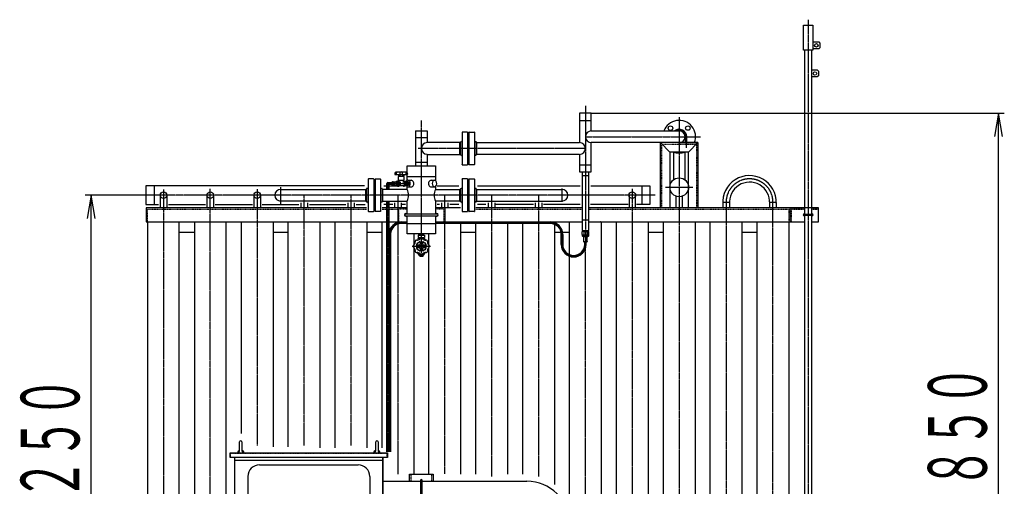
# Model space of a CAD drawing. Extents: x 3492 to 16916, y 945 to 13570.
# Drawn here: x 8450 to 12650, y 3697 to 5687 of the extents above; entities that cross this region are included whole.
import ezdxf
from ezdxf.enums import TextEntityAlignment as Align

# ---------------------------------------------------------------- set-up
doc = ezdxf.new("R2010")
doc.units = 0
doc.header["$MEASUREMENT"] = 0
doc.linetypes.add('EXLTYPE2', pattern=[2, 1, -1])
doc.linetypes.add('EXLTYPE3', pattern=[33, 30, -1, 1, -1])
doc.layers.add('LAY-1', color=3, linetype='CONTINUOUS')
doc.layers.add('LAY-5', color=1, linetype='CONTINUOUS')
doc.styles.add('EXCADSTD', font='monotxt', dxfattribs={"bigfont": 'extfont'})

msp = doc.modelspace()

# ---------------------------------------------------------------- linework, layer by layer
at = {"layer": 'LAY-1', "color": 1, "linetype": 'EXLTYPE3'}
for p, q in [((11813.299701, 5686.966731), (11813.299701, 2654.227283)), ((10863.377909, 5319.812559), (10863.377909, 4727.641642)), ((10163.377909, 5257.094853), (10163.377909, 4691.2)), ((11263.299701, 5271.113634), (11263.299701, 2718.259486)), ((10863.377909, 5187.551081), (11353.805536, 5187.584855)), ((11292.299701, 5187.594398), (11292.299701, 5140.375218)), ((10863.377909, 5137.551081), (10149.762664, 5137.687964)), ((9063.377909, 4962.178112), (9063.377909, 2718.259486)), ((9263.377909, 2718.259486), (9263.377909, 4964.991733)), ((9463.377909, 4963.866285), (9463.377909, 3871.053757)), ((9563.377909, 4972.127073), (9563.377909, 4902.026888)), ((10020.804126, 4988.044812), (10049.257561, 4988.044812)), ((10020.804126, 4988.044812), (10020.804126, 4963.259486)), ((10057.380334, 4988.044812), (10061.737093, 4988.044812)), ((10065.355419, 4988.044812), (10104.241187, 4988.044812)), ((10763.381486, 4967.422394), (10763.381486, 4909.447264)), ((11063.298827, 4966.117181), (11063.377909, 2718.259486)), ((11205.161531, 4972.127073), (11321.191208, 4972.127073)), ((11160.532434, 4938.259486), (8988.32562, 4938.259486)), ((9663.471605, 3871.053757), (9663.471605, 4938.259486)), ((9863.471605, 3871.053757), (9863.471605, 4938.259486)), ((10063.201038, 4938.259486), (10063.201038, 4884.275814)), ((10263.261976, 4884.275814), (10263.261976, 4938.543701)), ((10462.845443, 4937.980977), (10462.853009, 4825.691286)), ((10663.176949, 4937.418253), (10663.184515, 4825.691286)), ((10020.804126, 4913.259486), (10020.804126, 3843.696037)), ((11463.300604, 4907.993342), (11463.299726, 2718.259486)), ((11663.299701, 2526.478851), (11663.299701, 4907.993342)), ((10063.201038, 4824.20043), (10063.201038, 4822.024823)), ((10063.201038, 4813.056231), (10063.201038, 3748.259486)), ((10103.377909, 4820.869798), (10077.990423, 4820.869798)), ((10713.414785, 4820.869798), (10223.377909, 4820.869798)), ((10263.261976, 3749.762719), (10263.261976, 4816.995299)), ((10462.853922, 4816.432575), (10462.950462, 3738.933094)), ((10663.185427, 4816.432575), (10663.281968, 3738.933094)), ((10028.054126, 3843.622524), (10028.054126, 4771.995459)), ((10763.414785, 4770.869798), (10763.414785, 4728.043806)), ((10124.834739, 4720.436335), (10201.834739, 4720.436335)), ((10863.377909, 2718.259486), (10863.241395, 4707.826827))]:
    msp.add_line(p, q, dxfattribs=at)
at = {"layer": 'LAY-1', "color": 2, "linetype": 'CONTINUOUS'}
for p, q in [((11793.313529, 5663.516205), (11833.313529, 5663.516205)), ((11793.313529, 5557.516205), (11793.313529, 5663.516205)), ((11833.313529, 5663.516205), (11833.313529, 5557.516205)), ((11833.313529, 5592.516205), (11858.313529, 5592.516205)), ((11858.313529, 5592.516205), (11863.313529, 5587.516205)), ((11863.313529, 5587.516205), (11863.313529, 5567.516205)), ((11833.313529, 5557.516205), (11793.313529, 5557.516205)), ((11799.313529, 4857.275814), (11799.313529, 5557.516205)), ((11827.313529, 5557.516205), (11827.313529, 4857.275814)), ((11858.313529, 5562.516205), (11833.313529, 5562.516205)), ((11863.313529, 5567.516205), (11858.313529, 5562.516205)), ((11827.313529, 5472.516205), (11852.313529, 5472.516205)), ((11852.313529, 5472.516205), (11857.313529, 5467.516205)), ((11857.313529, 5467.516205), (11857.313529, 5447.516205)), ((11852.313529, 5442.516205), (11827.313529, 5442.516205)), ((11857.313529, 5447.516205), (11852.313529, 5442.516205)), ((10838.377909, 5288.191881), (10838.377909, 5162.551081)), ((10888.377909, 5288.191881), (10838.377909, 5288.191881)), ((10838.377909, 5257.51568), (10888.377909, 5257.51568)), ((10888.377909, 5212.551081), (10888.377909, 5288.191881)), ((10138.377909, 5212.936335), (10188.377909, 5212.936335)), ((10138.377909, 5212.936335), (10138.377909, 5062.936335)), ((10188.377909, 5212.936335), (10188.377909, 5162.551081)), ((10888.377909, 5212.551081), (11096.377909, 5212.551081)), ((11096.377909, 5212.551081), (11263.299701, 5212.551081)), ((10188.377909, 5182.936335), (10138.377909, 5182.936335)), ((10330.877909, 5166.397277), (10332.377909, 5166.397277)), ((10336.877909, 5206.647277), (10337.877909, 5207.647277)), ((10336.877909, 5206.647277), (10336.877909, 5068.647277)), ((10359.877909, 5207.647277), (10337.877909, 5207.647277)), ((10359.877909, 5207.647277), (10360.877909, 5206.647277)), ((10360.877909, 5206.647277), (10360.877909, 5068.647277)), ((10364.877909, 5180.147277), (10361.877909, 5180.147277)), ((10361.877909, 5095.147277), (10361.877909, 5180.147277)), ((10364.877909, 5095.147277), (10364.877909, 5180.147277)), ((10366.877909, 5207.647277), (10365.877909, 5206.647277)), ((10365.877909, 5206.647277), (10365.877909, 5068.647277)), ((10366.877909, 5207.647277), (10388.877909, 5207.647277)), ((10389.877909, 5206.647277), (10388.877909, 5207.647277)), ((10389.877909, 5206.647277), (10389.877909, 5068.647277)), ((10395.877909, 5166.397277), (10394.377909, 5166.397277)), ((11289.299665, 5187.594191), (11289.299665, 5162.551081)), ((11295.299701, 5162.551081), (11295.299701, 5187.594604)), ((10327.127909, 5162.551081), (10188.377909, 5162.551081)), ((10327.127909, 5162.647277), (10329.877909, 5165.397277)), ((10327.127909, 5112.647277), (10327.127909, 5162.647277)), ((10329.877909, 5165.397277), (10329.877909, 5109.897277)), ((10396.877909, 5165.397277), (10396.877909, 5109.897277)), ((10399.627909, 5162.647277), (10396.877909, 5165.397277)), ((10399.627909, 5112.647277), (10399.627909, 5162.647277)), ((10399.627909, 5162.551081), (10838.377909, 5162.551081)), ((10888.377909, 5037.551081), (10888.377909, 5162.551081)), ((11096.377909, 5162.551081), (10888.377909, 5162.551081)), ((11343.299701, 5162.551081), (11096.377909, 5162.551081)), ((11223.299701, 5122.551081), (11183.299701, 5162.551081)), ((11183.299701, 4884.127073), (11183.299701, 5162.551081)), ((11263.299701, 5162.551081), (11343.299701, 5162.551081)), ((11343.299701, 5162.551081), (11303.299701, 5122.551081)), ((11343.299701, 5162.551081), (11343.299701, 4884.127073)), ((10188.377909, 5112.551081), (10327.127909, 5112.551081)), ((10188.377909, 5112.551081), (10188.377909, 5062.936335)), ((10329.877909, 5109.897277), (10327.127909, 5112.647277)), ((10332.377909, 5108.897277), (10330.877909, 5108.897277)), ((10361.877909, 5095.147277), (10364.877909, 5095.147277)), ((10394.377909, 5108.897277), (10395.877909, 5108.897277)), ((10396.877909, 5109.897277), (10399.627909, 5112.647277)), ((10838.377909, 5112.551081), (10399.627909, 5112.551081)), ((10838.377909, 5112.551081), (10838.377909, 5037.551081)), ((11223.299701, 5122.551081), (11223.299701, 4884.127073)), ((11303.299701, 5122.551081), (11223.299701, 5122.551081)), ((11238.299701, 5122.167597), (11238.299701, 5003.266793)), ((11288.299701, 5003.302478), (11288.299701, 5122.167597)), ((11303.299701, 4884.127073), (11303.299701, 5122.551081)), ((10103.377909, 5062.936335), (10223.377909, 5062.936335)), ((10103.377909, 5035.281271), (10103.377909, 5062.936335)), ((10188.377909, 5077.936335), (10138.377909, 5077.936335)), ((10223.377909, 5062.936335), (10223.377909, 5000.979574)), ((10337.877909, 5067.647277), (10336.877909, 5068.647277)), ((10337.877909, 5067.647277), (10359.877909, 5067.647277)), ((10360.877909, 5068.647277), (10359.877909, 5067.647277)), ((10365.877909, 5068.647277), (10366.877909, 5067.647277)), ((10388.877909, 5067.647277), (10366.877909, 5067.647277)), ((10388.877909, 5067.647277), (10389.877909, 5068.647277)), ((10838.377909, 5067.551081), (10888.377909, 5067.551081)), ((9936.877909, 5007.259486), (9937.877909, 5008.259486)), ((9936.877909, 5007.259486), (9936.877909, 4869.259486)), ((9959.877909, 5008.259486), (9937.877909, 5008.259486)), ((9959.877909, 5008.259486), (9960.877909, 5007.259486)), ((9960.877909, 5007.259486), (9960.877909, 4869.259486)), ((9966.877909, 5008.259486), (9965.877909, 5007.259486)), ((9965.877909, 5007.259486), (9965.877909, 4869.259486)), ((9966.877909, 5008.259486), (9988.877909, 5008.259486)), ((9989.877909, 5007.259486), (9988.877909, 5008.259486)), ((9989.877909, 5007.259486), (9989.877909, 4869.259486)), ((10051.253215, 5026.639812), (10104.027675, 5026.639812)), ((10100.318743, 5036.639812), (10055.163139, 5036.651176)), ((10061.757111, 4998.544812), (10067.060372, 4998.544812)), ((10064.666974, 5017.544812), (10064.666974, 5006.044812)), ((10089.666974, 5018.544812), (10065.666974, 5018.544812)), ((10067.640445, 5025.068392), (10066.093445, 5024.175231)), ((10066.093445, 5024.175231), (10066.093445, 5022.568392)), ((10066.093445, 5022.568392), (10066.959471, 5022.068392)), ((10066.959471, 5022.068392), (10066.093445, 5021.568392)), ((10066.093445, 5021.568392), (10066.093445, 5019.568392)), ((10066.093445, 5019.568392), (10089.187445, 5019.568392)), ((10087.640445, 5025.068392), (10067.640445, 5025.068392)), ((10067.666974, 5003.044812), (10087.666974, 5003.044812)), ((10068.166974, 4999.544812), (10068.166974, 5001.275116)), ((10068.166974, 4999.544812), (10068.166974, 4998.424993)), ((10068.402844, 5019.568392), (10068.416974, 5018.544812)), ((10071.00092, 5022.068392), (10071.866945, 5022.568392)), ((10071.866945, 5021.568392), (10071.00092, 5022.068392)), ((10071.866945, 5024.175231), (10071.866945, 5022.568392)), ((10071.866945, 5022.568392), (10072.732971, 5022.068392)), ((10072.732971, 5022.068392), (10071.866945, 5021.568392)), ((10071.866945, 5021.568392), (10071.866945, 5019.568392)), ((10073.640445, 5026.568392), (10072.640445, 5025.568392)), ((10082.640445, 5025.557973), (10072.640445, 5025.568392)), ((10072.640445, 5025.568392), (10072.640445, 5025.068392)), ((10073.265445, 5026.193392), (10073.265445, 5025.068392)), ((10081.630026, 5026.568392), (10082.640445, 5025.557973)), ((10082.015445, 5026.202715), (10082.015445, 5025.068392)), ((10083.413945, 5022.568392), (10082.54792, 5022.068392)), ((10082.54792, 5022.068392), (10083.413945, 5021.568392)), ((10082.640445, 5025.557973), (10082.640445, 5025.068392)), ((10083.413945, 5024.175231), (10083.413945, 5022.568392)), ((10084.279971, 5022.068392), (10083.413945, 5022.568392)), ((10083.413945, 5021.568392), (10084.279971, 5022.068392)), ((10083.413945, 5021.568392), (10083.413945, 5019.568392)), ((10086.916974, 5019.568392), (10086.916974, 5018.544812)), ((10087.166974, 5001.275116), (10087.166974, 4999.544812)), ((10087.166974, 4999.544812), (10087.166974, 4998.544812)), ((10087.166974, 4998.544812), (10090.502025, 4998.544812)), ((10089.187445, 5024.175231), (10087.640445, 5025.068392)), ((10089.187445, 5022.568392), (10088.32142, 5022.068392)), ((10088.32142, 5022.068392), (10089.187445, 5021.568392)), ((10089.187445, 5022.568392), (10089.187445, 5024.175231)), ((10089.187445, 5019.568392), (10089.187445, 5021.568392)), ((10095.698178, 4989.544812), (10090.502025, 4998.544812)), ((10090.502025, 4998.544812), (10095.805287, 4998.544812)), ((10090.666974, 5006.044812), (10090.666974, 5017.544812)), ((10095.805287, 4998.544812), (10101.001439, 4989.544812)), ((10103.377909, 5001.428146), (10103.377909, 5026.639812)), ((10103.377909, 5017.936335), (10223.377909, 5017.936335)), ((10106.843421, 5002.044812), (10120.529136, 5002.044003)), ((10204.99555, 5002.044812), (10219.464334, 5002.044812)), ((10336.877909, 5007.259486), (10337.877909, 5008.259486)), ((10336.877909, 5007.259486), (10336.877909, 4869.259486)), ((10359.877909, 5008.259486), (10337.877909, 5008.259486)), ((10359.877909, 5008.259486), (10360.877909, 5007.259486)), ((10360.877909, 5007.259486), (10360.877909, 4869.259486)), ((10366.877909, 5008.259486), (10365.877909, 5007.259486)), ((10365.877909, 5007.259486), (10365.877909, 4869.259486)), ((10366.877909, 5008.259486), (10388.877909, 5008.259486)), ((10389.877909, 5007.259486), (10388.877909, 5008.259486)), ((10389.877909, 5007.259486), (10389.877909, 4869.259486)), ((10838.377909, 5037.551081), (10888.377909, 5037.551081)), ((10849.377909, 5037.551081), (10849.377909, 4787.551081)), ((10849.377909, 5022.551081), (10877.377909, 5022.551081)), ((10877.377909, 4787.551081), (10877.377909, 5037.551081)), ((9921.488161, 4978.285258), (8988.32562, 4978.285258)), ((8988.32562, 4978.285258), (8988.32562, 4898.069893)), ((9023.181106, 4978.285258), (9023.181106, 4898.069893)), ((9563.377909, 4963.259486), (9927.127909, 4963.259486)), ((9927.127909, 4963.259486), (9929.877909, 4966.009486)), ((9927.127909, 4913.259486), (9927.127909, 4963.259486)), ((9929.877909, 4966.009486), (9929.877909, 4910.509486)), ((9930.877909, 4967.009486), (9932.377909, 4967.009486)), ((9961.877909, 4895.759486), (9961.877909, 4980.759486)), ((9964.877909, 4980.759486), (9961.877909, 4980.759486)), ((9964.877909, 4895.759486), (9964.877909, 4980.759486)), ((9995.877909, 4967.009486), (9994.377909, 4967.009486)), ((9996.877909, 4966.009486), (9996.877909, 4910.509486)), ((9999.627909, 4963.259486), (9996.877909, 4966.009486)), ((10103.377909, 4963.259486), (9999.627909, 4963.259486)), ((9999.627909, 4913.259486), (9999.627909, 4963.259486)), ((10003.516987, 4978.285258), (10016.804126, 4978.285258)), ((10016.804126, 4963.259486), (10016.804126, 4988.044812)), ((10020.804126, 4992.044812), (10041.873223, 4992.044812)), ((10041.873223, 4984.044812), (10020.804126, 4984.044812)), ((10024.804126, 4984.044812), (10024.804126, 4963.259486)), ((10024.804126, 4978.285258), (10059.018403, 4978.285258)), ((10039.510234, 4996.044812), (10037.054728, 4992.310044)), ((10039.510234, 4980.044812), (10037.538975, 4982.854026)), ((10039.510234, 4996.044812), (10054.131225, 4996.044812)), ((10039.510234, 4980.044812), (10054.131225, 4980.044812)), ((10049.257561, 4988.044812), (10057.380334, 4988.044812)), ((10054.131225, 4996.044812), (10062.10631, 4996.044812)), ((10062.10631, 4980.044812), (10054.131225, 4980.044812)), ((10061.737093, 4988.044812), (10065.355419, 4988.044812)), ((10061.757111, 4977.544812), (10067.060372, 4977.544812)), ((10065.355419, 4988.044812), (10062.10631, 4996.044812)), ((10065.355419, 4988.044812), (10062.10631, 4980.044812)), ((10088.273575, 4978.544812), (10070.222642, 4978.544812)), ((10086.549838, 4978.544812), (10087.150308, 4977.544812)), ((10087.150308, 4977.544812), (10090.502025, 4977.544812)), ((10088.166974, 4997.544812), (10088.273575, 4997.544812)), ((10090.502025, 4977.544812), (10095.698178, 4986.544812)), ((10095.805287, 4977.544812), (10090.502025, 4977.544812)), ((10095.698178, 4989.544812), (10101.001439, 4989.544812)), ((10095.698178, 4986.544812), (10095.698178, 4989.544812)), ((10095.698178, 4986.544812), (10101.001439, 4986.544812)), ((10101.001439, 4986.544812), (10095.805287, 4977.544812)), ((10096.959987, 4996.544812), (10106.477861, 4996.544812)), ((10106.407023, 4979.550211), (10096.959987, 4979.544812)), ((10104.241187, 4988.044812), (10099.33371, 4996.544812)), ((10099.334494, 4979.546169), (10104.241187, 4988.044812)), ((10101.001439, 4989.544812), (10101.001439, 4986.544812)), ((10103.377909, 4963.259486), (10103.377909, 4974.67637)), ((10104.241187, 4988.044812), (10111.311383, 4988.044812)), ((10111.311383, 4988.044812), (10106.407023, 4979.550211)), ((10106.477861, 4996.544812), (10109.570267, 4991.060514)), ((10106.477861, 4974.044812), (10120.529136, 4974.044812)), ((10109.570267, 4991.060514), (10111.311383, 4988.044812)), ((10204.99555, 4974.044812), (10219.464334, 4974.087436)), ((10223.377909, 4975.110049), (10223.377909, 4963.259486)), ((10223.377909, 4963.259486), (10327.127909, 4963.259486)), ((10230.793853, 4978.285258), (10323.4235, 4978.285258)), ((10327.127909, 4963.259486), (10329.877909, 4966.009486)), ((10327.127909, 4913.259486), (10327.127909, 4963.259486)), ((10329.877909, 4966.009486), (10329.877909, 4910.509486)), ((10330.877909, 4967.009486), (10332.377909, 4967.009486)), ((10361.877909, 4895.759486), (10361.877909, 4980.759486)), ((10364.877909, 4980.759486), (10361.877909, 4980.759486)), ((10364.877909, 4895.759486), (10364.877909, 4980.759486)), ((10395.877909, 4967.009486), (10394.377909, 4967.009486)), ((10396.877909, 4966.009486), (10396.877909, 4910.509486)), ((10399.627909, 4963.259486), (10396.877909, 4966.009486)), ((10399.627909, 4963.259486), (10763.381486, 4963.259486)), ((10399.627909, 4913.259486), (10399.627909, 4963.259486)), ((10403.161392, 4978.285258), (10841.378628, 4978.285258)), ((10885.679091, 4978.285258), (11138.183786, 4978.285258)), ((11103.328301, 4978.285258), (11103.328301, 4898.069893)), ((11138.183786, 4978.285258), (11138.183786, 4898.069893)), ((9049.377909, 4938.259486), (9049.377919, 4884.127073)), ((9077.377909, 4938.259486), (9077.377909, 4884.127073)), ((9249.377909, 4884.127073), (9249.377909, 4938.259486)), ((9277.377909, 4938.259486), (9277.377909, 4884.127073)), ((9449.377909, 4938.259486), (9449.297527, 4884.275814)), ((9477.377909, 4938.259486), (9477.377909, 4884.127073)), ((11049.299701, 4938.259486), (11049.299701, 4884.127073)), ((11077.299701, 4936.781746), (11077.299701, 4938.259486)), ((11077.299701, 4884.127073), (11077.299701, 4936.781746)), ((11249.299701, 4934.598004), (11249.299701, 4884.127073)), ((11277.299701, 4884.127073), (11277.299701, 4934.581351)), ((8988.32562, 4898.069893), (9042.280002, 4898.069893)), ((9930.046404, 4884.127073), (8989.877909, 4884.127073)), ((8989.877909, 4884.127073), (8989.877909, 4824.127073)), ((9084.775046, 4898.069893), (9242.340941, 4898.069893)), ((9284.358513, 4898.069893), (9442.879352, 4898.069893)), ((9484.419452, 4898.069893), (9641.507874, 4898.069893)), ((9927.127909, 4913.259486), (9563.377909, 4913.259486)), ((9649.624905, 4906.186924), (9649.624905, 4884.223194)), ((9677.318304, 4906.186924), (9677.318304, 4884.223194)), ((9685.912808, 4898.069893), (9841.155994, 4898.069893)), ((9849.624905, 4906.186924), (9849.624905, 4884.223194)), ((9877.318304, 4906.186924), (9877.318304, 4884.223194)), ((9885.912808, 4898.069893), (9923.155656, 4898.069893)), ((9929.877909, 4910.509486), (9927.127909, 4913.259486)), ((9932.377909, 4909.509486), (9930.877909, 4909.509486)), ((9961.877909, 4895.759486), (9964.877909, 4895.759486)), ((9994.377909, 4909.509486), (9995.877909, 4909.509486)), ((10016.804126, 4884.127073), (9996.377909, 4884.127073)), ((9996.877909, 4910.509486), (9999.627909, 4913.259486)), ((9999.627909, 4913.259486), (10103.377909, 4913.259486)), ((10016.804126, 4898.069893), (10003.516987, 4898.069893)), ((10016.804126, 3843.763189), (10016.804126, 4913.259486)), ((10024.804126, 4913.259486), (10024.804126, 3843.763189)), ((10103.377909, 4884.127073), (10024.804126, 4884.127073)), ((10042.192252, 4898.069893), (10025.804126, 4898.069893)), ((10049.354338, 4906.186924), (10049.354338, 4884.223194)), ((10063.046404, 4884.127073), (10063.046404, 4824.127073)), ((10077.047737, 4906.186924), (10077.047737, 4884.223194)), ((10096.146634, 4898.069893), (10080.390044, 4898.069893)), ((10103.377909, 4859.275814), (10103.377909, 4913.259486)), ((10223.377909, 4913.259486), (10223.377909, 4859.275814)), ((10327.127909, 4913.259486), (10223.377909, 4913.259486)), ((10330.377909, 4884.127073), (10223.377909, 4884.127073)), ((10241.298246, 4898.069893), (10230.31638, 4898.069893)), ((10249.415277, 4906.186924), (10249.415277, 4884.223194)), ((10263.261976, 4884.275814), (10263.261976, 4824.20043)), ((10277.108676, 4906.186924), (10277.108676, 4884.223194)), ((10323.4235, 4898.069893), (10284.270762, 4898.069893)), ((10329.877909, 4910.509486), (10327.127909, 4913.259486)), ((10332.377909, 4909.509486), (10330.877909, 4909.509486)), ((10361.877909, 4895.759486), (10364.877909, 4895.759486)), ((10394.377909, 4909.509486), (10395.877909, 4909.509486)), ((10849.377909, 4884.127073), (10396.046404, 4884.127073)), ((10396.877909, 4910.509486), (10399.627909, 4913.259486)), ((10399.627909, 4913.259486), (10763.381486, 4913.259486)), ((10438.971822, 4898.069893), (10403.161392, 4898.069893)), ((10448.998743, 4906.186924), (10448.998743, 4884.223194)), ((10476.692143, 4906.186924), (10476.692143, 4884.223194)), ((10641.179679, 4898.069893), (10480.511922, 4898.069893)), ((10649.330249, 4906.186924), (10649.330249, 4884.223194)), ((10677.023649, 4906.186924), (10677.023649, 4884.223194)), ((10840.575044, 4898.069893), (10685.14077, 4898.069893)), ((11856.799701, 4884.127073), (10877.377909, 4884.127073)), ((11046.10982, 4898.069893), (10884.246674, 4898.069893)), ((11138.261995, 4898.069893), (11080.487833, 4898.069893)), ((11449.51087, 4907.993342), (11477.704143, 4907.993342)), ((11449.51087, 4907.612352), (11449.51087, 4883.990961)), ((11477.704143, 4907.993342), (11477.704143, 4883.990961)), ((11649.149718, 4907.993342), (11649.149718, 4883.990961)), ((11649.149718, 4907.993342), (11677.34299, 4907.993342)), ((11677.34299, 4907.612352), (11677.34299, 4883.990961)), ((11736.799701, 4824.127073), (11736.799701, 4884.127073)), ((11736.799701, 4884.127073), (11799.309658, 4884.076073)), ((11827.264518, 4884.076073), (11856.799701, 4884.076073)), ((11856.799701, 4824.127073), (11856.799701, 4884.107054)), ((9937.877909, 4868.259486), (9936.877909, 4869.259486)), ((9937.877909, 4868.259486), (9959.877909, 4868.259486)), ((9960.877909, 4869.259486), (9959.877909, 4868.259486)), ((9965.877909, 4869.259486), (9966.877909, 4868.259486)), ((9988.877909, 4868.259486), (9966.877909, 4868.259486)), ((9988.877909, 4868.259486), (9989.877909, 4869.259486)), ((10097.377909, 4859.275814), (10159.377909, 4859.275814)), ((10159.377909, 4849.275814), (10097.377909, 4849.275814)), ((10103.377909, 4772.936335), (10103.377909, 4849.275814)), ((10167.377909, 4859.275814), (10229.377909, 4859.275814)), ((10229.377909, 4849.275814), (10167.377909, 4849.275814)), ((10223.377909, 4849.275814), (10223.377909, 4772.936335)), ((10337.877909, 4868.259486), (10336.877909, 4869.259486)), ((10337.877909, 4868.259486), (10359.877909, 4868.259486)), ((10360.877909, 4869.259486), (10359.877909, 4868.259486)), ((10365.877909, 4869.259486), (10366.877909, 4868.259486)), ((10388.877909, 4868.259486), (10366.877909, 4868.259486)), ((10388.877909, 4868.259486), (10389.877909, 4869.259486)), ((10849.377909, 4832.551081), (10877.377909, 4832.551081)), ((11795.799701, 4857.275814), (11830.799701, 4857.275814)), ((11830.799701, 4851.275814), (11795.799701, 4851.275814)), ((11799.313529, 3095.892705), (11799.313529, 4851.275814)), ((11827.313529, 4851.275814), (11827.313529, 3095.892705)), ((8989.877909, 4824.127073), (10016.804126, 4824.127073)), ((8995.877909, 4824.127073), (8995.877909, 2802.259486)), ((9130.877909, 2802.259486), (9130.877909, 4824.127073)), ((9195.877909, 4824.127073), (9195.877909, 2802.259486)), ((9330.877909, 3401.827283), (9330.877909, 4824.127073)), ((9395.877909, 3921.884689), (9395.877909, 4824.127073)), ((9530.877909, 4824.127073), (9530.877909, 3865.667206)), ((9595.971605, 3865.667206), (9595.971605, 4824.127073)), ((9730.971605, 4824.127073), (9730.971605, 3861.169807)), ((9795.971605, 3861.169807), (9795.971605, 4824.127073)), ((9930.971605, 4824.127073), (9930.971605, 3861.169807)), ((9996.093482, 3861.169807), (9996.093482, 4824.127073)), ((10024.804126, 4824.127073), (10103.377909, 4824.127073)), ((10103.377909, 4823.119798), (10077.990423, 4823.119798)), ((10077.990423, 4818.619798), (10103.377909, 4818.619798)), ((10103.377909, 4817.619798), (10077.990423, 4817.619798)), ((10103.377909, 4817.936335), (10223.377909, 4817.936335)), ((10223.377909, 4824.127073), (10849.377909, 4824.127073)), ((10713.414785, 4823.119798), (10223.377909, 4823.119798)), ((10223.377909, 4818.619798), (10713.414785, 4818.619798)), ((10713.414785, 4817.619798), (10223.377909, 4817.619798)), ((10330.761976, 4816.995299), (10330.761976, 3748.259486)), ((10395.419921, 3748.259486), (10395.419921, 4816.995299)), ((10530.419921, 4816.995299), (10530.419921, 3748.259486)), ((10595.744691, 3748.259486), (10595.744691, 4816.432575)), ((10730.744691, 4824.127073), (10730.744691, 4823.194582)), ((10730.744691, 4813.056231), (10730.744691, 3704.885203)), ((10795.778231, 4685.307166), (10795.778231, 4824.141738)), ((10877.377909, 4824.127073), (11736.799701, 4824.127073)), ((10928.731319, 4824.141738), (10928.266159, 4824.127073)), ((10930.778231, 4824.141738), (10930.778231, 2802.259486)), ((10995.824141, 2802.259486), (10995.824141, 4824.127073)), ((11130.82102, 4824.127073), (11130.82102, 2802.259486)), ((11195.799701, 2802.259486), (11195.799701, 4824.127073)), ((11330.799701, 4824.127073), (11330.799701, 2802.259486)), ((11395.800364, 2802.259486), (11395.800364, 4824.127073)), ((11530.800364, 4824.127073), (11530.800364, 2802.259486)), ((11595.799701, 2802.259486), (11595.799701, 4824.127073)), ((11730.799701, 4824.127073), (11730.799701, 2802.259486)), ((11736.799701, 4824.127073), (11799.309658, 4824.127073)), ((11827.264518, 4824.127073), (11856.799701, 4824.127073)), ((9130.877909, 4780.117145), (9195.877909, 4780.117145)), ((9530.877909, 4780.117145), (9595.971605, 4780.117145)), ((9930.971605, 4780.117145), (9996.093482, 4780.117145)), ((10025.804126, 4773.449108), (10025.804126, 3843.718715)), ((10030.304126, 3843.718715), (10030.304126, 4773.335466)), ((10031.304126, 4773.309493), (10031.304126, 3843.622524)), ((10163.377909, 4772.936335), (10103.377909, 4772.936335)), ((10131.093482, 4772.936335), (10131.093482, 4725.375358)), ((10148.377909, 4751.436335), (10148.377909, 4746.826424)), ((10158.504512, 4752.936335), (10149.877909, 4752.936335)), ((10150.377909, 4767.936335), (10176.377909, 4767.936335)), ((10150.377909, 4767.936335), (10150.377909, 4757.936335)), ((10150.377909, 4757.936335), (10176.377909, 4757.936335)), ((10163.342663, 4770.064155), (10152.651403, 4770.064155)), ((10163.342663, 4755.808515), (10152.651403, 4755.808515)), ((10152.655397, 4767.936335), (10152.811655, 4772.936335)), ((10153.883895, 4770.064155), (10152.655397, 4767.936335)), ((10152.655397, 4757.936335), (10152.811655, 4752.936335)), ((10153.883895, 4755.808515), (10152.655397, 4757.936335)), ((10153.883895, 4770.064155), (10153.973655, 4772.936335)), ((10153.883895, 4755.808515), (10153.973655, 4752.936335)), ((10163.342663, 4770.064155), (10174.033924, 4770.064155)), ((10163.342663, 4755.808515), (10174.033924, 4755.808515)), ((10223.377909, 4772.936335), (10163.377909, 4772.936335)), ((10163.377909, 4767.936335), (10163.377909, 4757.936335)), ((10176.877909, 4752.936335), (10168.251307, 4752.936335)), ((10172.871924, 4770.064155), (10172.782164, 4772.936335)), ((10172.871924, 4755.808515), (10172.782164, 4752.936335)), ((10172.871924, 4770.064155), (10174.100422, 4767.936335)), ((10172.871924, 4755.808515), (10174.100422, 4757.936335)), ((10174.100422, 4767.936335), (10173.944164, 4772.936335)), ((10174.100422, 4757.936335), (10173.944164, 4752.936335)), ((10176.377909, 4767.936335), (10176.377909, 4757.936335)), ((10178.377909, 4751.436335), (10178.377909, 4746.826424)), ((10195.761976, 4725.254444), (10195.761976, 4772.936335)), ((10330.761976, 4780.117145), (10395.419921, 4780.117145)), ((10730.744691, 4780.117145), (10759.241077, 4780.117145)), ((10760.164785, 4728.043806), (10760.164785, 4770.869798)), ((10761.164785, 4770.869798), (10761.164785, 4728.043806)), ((10765.664785, 4726.043806), (10765.664785, 4770.869798)), ((10765.855695, 4780.117145), (10795.778231, 4780.117145)), ((10766.664785, 4770.869798), (10766.664785, 4726.043806)), ((10850.414892, 4783.043806), (10848.414892, 4781.889105)), ((10848.414892, 4781.889105), (10848.414892, 4770.198506)), ((10848.414892, 4770.198506), (10850.414892, 4769.043806)), ((10849.377909, 4787.551081), (10877.377909, 4787.551081)), ((10850.135892, 4763.133819), (10850.135892, 4768.043806)), ((10850.135892, 4768.043806), (10876.693892, 4768.043806)), ((10851.914892, 4762.043806), (10850.135892, 4763.133819)), ((10876.414892, 4783.043806), (10850.414892, 4783.043806)), ((10850.414892, 4769.043806), (10876.414892, 4769.043806)), ((10874.914892, 4762.043806), (10851.914892, 4762.043806)), ((10852.937392, 4787.543806), (10852.795974, 4783.043806)), ((10854.03654, 4785.543806), (10852.807649, 4783.415304)), ((10852.87454, 4785.543806), (10873.955245, 4785.543806)), ((10854.099392, 4787.543806), (10854.03654, 4785.543806)), ((10854.099392, 4769.043806), (10854.099392, 4768.043806)), ((10855.414892, 4760.043806), (10855.414892, 4740.543806)), ((10871.414892, 4760.043806), (10855.414892, 4760.043806)), ((10855.914892, 4781.889105), (10855.914892, 4770.198506)), ((10856.164892, 4762.043806), (10856.164892, 4760.043806)), ((10856.775392, 4763.133819), (10856.775392, 4768.043806)), ((10870.054392, 4768.043806), (10870.054392, 4763.133819)), ((10870.664892, 4762.043806), (10870.664892, 4760.043806)), ((10870.914892, 4781.889105), (10870.914892, 4770.198506)), ((10871.414892, 4740.543806), (10871.414892, 4760.043806)), ((10872.730392, 4787.543806), (10872.793245, 4785.543806)), ((10872.730392, 4769.043806), (10872.730392, 4768.043806)), ((10872.793245, 4785.543806), (10874.022136, 4783.415304)), ((10873.892392, 4787.543806), (10874.03381, 4783.043806)), ((10876.693892, 4763.133819), (10874.914892, 4762.043806)), ((10878.414892, 4781.889105), (10876.414892, 4783.043806)), ((10876.414892, 4769.043806), (10878.414892, 4770.198506)), ((10876.693892, 4768.043806), (10876.693892, 4763.133819)), ((10878.414892, 4770.198506), (10878.414892, 4781.889105)), ((11130.82102, 4780.117145), (11195.821683, 4780.117145)), ((11530.799039, 4780.117145), (11595.799701, 4780.117145)), ((10131.093482, 4715.415126), (10131.093482, 3748.259486)), ((10152.377909, 4725.436335), (10147.253394, 4725.436335)), ((10147.253394, 4715.436335), (10152.377909, 4715.436335)), ((10158.377909, 4736.560851), (10158.377909, 4731.436335)), ((10158.377909, 4709.436335), (10158.377909, 4704.31182)), ((10168.377909, 4736.560851), (10168.377909, 4731.436335)), ((10168.377909, 4709.436335), (10168.377909, 4704.31182)), ((10179.502425, 4725.436335), (10174.377909, 4725.436335)), ((10174.377909, 4715.436335), (10179.502425, 4715.436335)), ((10195.761976, 3748.259486), (10195.761976, 4715.540356)), ((10855.414892, 4740.543806), (10871.414892, 4740.543806)), ((10855.914892, 4740.043806), (10855.414892, 4740.543806)), ((10855.914892, 4740.043806), (10870.914892, 4740.043806)), ((10860.164892, 4740.043806), (10860.164892, 4728.043806)), ((10861.164785, 4728.043806), (10861.164892, 4740.043806)), ((10865.664892, 4740.043806), (10865.664785, 4728.043806)), ((10866.664785, 4728.043806), (10866.664892, 4740.043806)), ((10871.414892, 4740.543806), (10870.914892, 4740.043806)), ((10148.377909, 4689.436335), (10148.377909, 4694.046246)), ((10149.877909, 4687.936335), (10158.377909, 4687.936335)), ((10152.744159, 4682.936335), (10152.900409, 4687.936335)), ((10152.744159, 4682.936335), (10163.377909, 4682.936335)), ((10153.906727, 4682.936335), (10154.062977, 4687.936335)), ((10157.377909, 4682.936335), (10157.377909, 4676.936335)), ((10169.377909, 4676.936335), (10157.377909, 4676.936335)), ((10174.011659, 4682.936335), (10163.377909, 4682.936335)), ((10168.251307, 4687.936335), (10176.877909, 4687.936335)), ((10171.776476, 4687.936335), (10168.251307, 4687.936335)), ((10169.377909, 4682.936335), (10169.377909, 4676.936335)), ((10172.849092, 4682.936335), (10172.692842, 4687.936335)), ((10174.011659, 4682.936335), (10173.855409, 4687.936335)), ((10178.377909, 4689.436335), (10178.377909, 4694.046246)), ((10795.778231, 2972.933569), (10795.778231, 4677.439727)), ((9388.440455, 3848.259486), (9388.440455, 3885.59077)), ((9398.440455, 3885.59077), (9398.440455, 3848.259486)), ((9968.727689, 3848.259486), (9968.727689, 3885.59077)), ((9978.727689, 3885.59077), (9978.727689, 3848.259486)), ((9348.377909, 3839.759486), (10018.377909, 3839.759486)), ((9348.377909, 3819.759486), (9348.377909, 3839.759486)), ((9380.98732, 3839.759486), (9383.440455, 3848.59077)), ((9383.440455, 3848.59077), (9388.440455, 3852.09077)), ((9398.440455, 3852.09077), (9403.440455, 3848.59077)), ((9403.440455, 3848.59077), (9405.893589, 3839.759486)), ((9961.274554, 3839.759486), (9963.727689, 3848.59077)), ((9963.727689, 3848.59077), (9968.727689, 3852.09077)), ((9978.727689, 3852.09077), (9983.727689, 3848.59077)), ((9983.727689, 3848.59077), (9986.180823, 3839.759486)), ((10018.377909, 3839.759486), (10018.377909, 3819.759486)), ((9409.816298, 3819.759486), (9348.377909, 3819.759486)), ((9366.872248, 3819.759486), (9366.841017, 2938.360836)), ((9368.377909, 2438.259486), (9368.377909, 3819.759486)), ((9368.377909, 3808.259486), (9998.377909, 3808.259486)), ((10018.377909, 3819.759486), (9409.816298, 3819.759486)), ((9473.377909, 3788.259486), (9893.377909, 3788.259486)), ((9998.377909, 3819.759486), (9998.377909, 2438.259486)), ((9999.868802, 2938.27008), (9999.883217, 3819.759486)), ((9423.377909, 3738.259486), (9423.377909, 3593.259486)), ((9943.377909, 3738.259486), (9943.377909, 3593.259486)), ((10113.377909, 3748.259486), (10213.377909, 3748.259486)), ((10113.377909, 3718.509486), (10113.377909, 3748.259486)), ((10213.377909, 3748.259486), (10213.377909, 3718.509486)), ((9999.881561, 3718.509486), (10160.377909, 3718.509486)), ((10160.377909, 3722.259486), (10160.377909, 3654.259486)), ((10166.377909, 3654.259486), (10166.377909, 3722.259486)), ((10166.377909, 3718.509486), (10613.496751, 3718.509486))]:
    msp.add_line(p, q, dxfattribs=at)
at = {"layer": 'LAY-1', "color": 1, "linetype": 'EXLTYPE2'}
for p, q in [((11189.299701, 5156.551081), (11337.299701, 5156.551081)), ((11189.299701, 4884.127073), (11189.299701, 5156.551081)), ((11337.299701, 5156.551081), (11337.299701, 4884.127073)), ((8995.877909, 4824.127073), (8995.877909, 4878.127073)), ((8995.877909, 4878.127073), (9930.046404, 4878.127073)), ((9996.377909, 4878.127073), (10016.804126, 4878.127073)), ((10024.804126, 4878.127073), (10063.046404, 4878.127073)), ((10067.046404, 4824.127073), (10067.046404, 4880.275814)), ((10067.046404, 4880.275814), (10103.377909, 4880.275814)), ((10223.377909, 4880.275814), (10259.261976, 4880.275814)), ((10259.261976, 4880.275814), (10259.261976, 4824.127073)), ((10396.046404, 4878.127073), (10849.377909, 4878.127073)), ((10877.377909, 4878.127073), (11730.799701, 4878.127073)), ((11730.799701, 4878.127073), (11730.799701, 4824.127073)), ((11742.799701, 4824.035026), (11742.799701, 4878.127073)), ((11742.799701, 4878.127073), (11799.309658, 4878.127073)), ((11827.264518, 4878.127073), (11856.799701, 4878.127073)), ((9349.877909, 3838.259486), (10016.877909, 3838.259486)), ((9349.877909, 3819.759486), (9349.877909, 3838.259486)), ((10016.877909, 3838.259486), (10016.877909, 3819.759486)), ((10119.377909, 3718.509486), (10119.377909, 3748.259486)), ((10207.377909, 3748.259486), (10207.377909, 3718.509486))]:
    msp.add_line(p, q, dxfattribs=at)
at = {"layer": 'LAY-1', "color": 2, "linetype": 'CONTINUOUS'}
for centre, radius in [((11848.313529, 5577.516205), 7.5), ((11842.313529, 5457.516205), 7.5), ((11225.921568, 5224.265016), 9.5), ((11300.341873, 5224.536623), 9.5), ((11263.321986, 4972.059658), 40), ((9063.377909, 4938.259486), 14), ((9263.377909, 4938.259486), 14), ((9463.377909, 4938.259486), 14), ((11063.299701, 4938.259486), 14), ((10163.377909, 4720.436335), 21), ((10163.377909, 4720.436335), 5)]:
    msp.add_circle(centre, radius, dxfattribs=at)
for centre, radius, start, end in [((11263.299701, 5187.551081), 70, 339.075168, 159.119061), ((10888.377909, 5187.551081), 25, 90, 180), ((11263.299701, 5187.551081), 32, 0.077927, 128.624833), ((11263.299701, 5187.551081), 26, 0.095, 105.942369), ((11263.299701, 5187.551081), 25, 264.638181, 94.776571), ((10330.877909, 5165.397277), 1, 90, 180), ((10332.377909, 5170.897277), 4.5, 270, 0), ((10361.877909, 5181.147277), 1, 180, 270), ((10364.877909, 5181.147277), 1, 270, 0), ((10394.377909, 5170.897277), 4.5, 180, 270), ((10395.877909, 5165.397277), 1, 0, 90), ((10888.377909, 5187.551081), 25, 180, 270), ((10188.464977, 5137.677917), 25, 90.200562, 269.801463), ((10838.377909, 5137.551081), 25, 0, 90), ((10838.377909, 5137.551081), 25, 270, 0), ((11263.299701, 5187.551081), 70, 200.888302, 200.924832), ((10330.877909, 5109.897277), 1, 180, 270), ((10332.377909, 5104.397277), 4.5, 0, 90), ((10361.877909, 5094.147277), 1, 90, 180), ((10364.877909, 5094.147277), 1, 0, 90), ((10394.377909, 5104.397277), 4.5, 90, 180), ((10395.877909, 5109.897277), 1, 270, 0), ((11263.299701, 5187.551081), 70, 249.075168, 290.924832), ((10070.147659, 5029.639812), 20, 172.894943, 186.042328), ((10051.253215, 5027.639812), 1, 186.042328, 270), ((10055.344837, 5031.654478), 5, 92.082565, 177.917435), ((10054.268763, 5027.639812), 1, 270, 5.465024), ((10055.048696, 5035.639812), 1, 343.39845, 90), ((10075.173308, 5029.639812), 20, 163.39845, 185.465024), ((10076.54394, 5029.644219), 20, 172.354729, 184.664403), ((10058.10521, 5028.139812), 1.5, 184.664403, 270), ((10061.677279, 5031.639812), 5, 90, 172.354729), ((10065.666974, 5017.544812), 1, 90, 180), ((10067.666974, 5006.044812), 3, 180, 252.542397), ((10068.980195, 5019.992771), 5.081959, 55.386418, 124.613582), ((10066.166974, 5001.275116), 2, 0, 72.542397), ((10068.411526, 5031.654478), 5, 6.340192, 88.958373), ((10077.640445, 5005.96151), 19.106882, 72.412098, 107.587902), ((10072.047793, 5028.139812), 1.5, 270, 355.349291), ((10077.666974, 5031.928605), 6.5, 46.510866, 133.460295), ((10053.608704, 5029.639812), 20, 355.349291, 8.17977), ((10101.672187, 5029.639812), 20, 171.560513, 184.650709), ((10083.233098, 5028.139812), 1.5, 184.650709, 270), ((10086.869365, 5031.654478), 5, 91.041627, 173.659808), ((10086.300695, 5020.023401), 5.05678, 55.189278, 124.810722), ((10089.166974, 5001.275116), 2, 107.457603, 180), ((10088.166974, 4998.544812), 1, 180, 270), ((10087.666974, 5006.044812), 3, 287.457603, 0), ((10089.666974, 5017.544812), 1, 0, 90), ((10093.603611, 5031.639812), 5, 7.645271, 90), ((10097.17568, 5028.139812), 1.5, 270, 355.335597), ((10113.582912, 4988.052454), 17.300003, 139.749448, 150.60106), ((10078.736951, 5029.644219), 20, 355.335597, 7.645271), ((10100.323569, 5035.639812), 1, 90, 196.60155), ((10080.198958, 5029.639812), 20, 354.534976, 16.60155), ((10101.103503, 5027.639812), 1, 174.534976, 270), ((10099.936053, 5031.654478), 5, 4.159642, 86.987212), ((10106.477861, 4994.053168), 8, 43.786024, 139.961689), ((10104.027675, 5027.639812), 1, 270, 353.957672), ((10085.133231, 5029.639812), 20, 353.957672, 7.105057), ((10098.207506, 4988.06243), 18.169858, 320.079816, 39.373525), ((10120.529136, 4994.044003), 8, 46.680641, 90), ((10116.495941, 4988.023087), 15.19467, 304.935367, 51.196754), ((10209.55287, 4988.0546), 15.508023, 123.385045, 232.212676), ((10204.99555, 4994.06176), 8, 90, 134.568285), ((10226.214257, 4988.111882), 16.91782, 135.133671, 223.354968), ((10219.464334, 4994.002187), 8, 44.532196, 130.925896), ((10212.567137, 4988.103603), 17.065163, 313.500814, 42.409019), ((11563.299701, 4908.037545), 114, 358.441682, 184.42573), ((9563.377909, 4938.259486), 25, 90, 270), ((9930.877909, 4966.009486), 1, 90, 180), ((9932.377909, 4971.509486), 4.5, 270, 0), ((9961.877909, 4981.759486), 1, 180, 270), ((9964.877909, 4981.759486), 1, 270, 0), ((9994.377909, 4971.509486), 4.5, 180, 270), ((9995.877909, 4966.009486), 1, 0, 90), ((10020.804126, 4988.044812), 4, 90, 270), ((10057.799471, 4996.173805), 11.791725, 180.626791, 223.58115), ((10057.799471, 4979.915818), 11.791725, 136.41885, 179.373209), ((10042.89405, 4986.821166), 14.537872, 4.828268, 39.379673), ((10042.894049, 4989.268457), 14.537873, 320.620328, 355.171731), ((10075.505379, 4998.296439), 17.165709, 187.537211, 216.670731), ((10075.505379, 4977.793184), 17.165709, 143.329269, 172.462789), ((10077.666974, 4997.544812), 9.5, 326.555387, 0), ((10113.582912, 4988.052454), 17.300003, 209.45367, 220.479939), ((10106.477861, 4982.051348), 8, 219.548067, 315.080746), ((10045.14979, 4938.259486), 63.368082, 336.763935, 23.236065), ((10120.529136, 4982.063378), 8, 270, 305.697649), ((10204.99555, 4982.087436), 8, 231.821152, 270), ((10219.464334, 4982.087436), 8, 225.19873, 307.317597), ((10273.542927, 4938.259486), 56.049344, 153.510388, 206.489612), ((10330.877909, 4966.009486), 1, 90, 180), ((10332.377909, 4971.509486), 4.5, 270, 0), ((10361.877909, 4981.759486), 1, 180, 270), ((10364.877909, 4981.759486), 1, 270, 0), ((10394.377909, 4971.509486), 4.5, 180, 270), ((10395.877909, 4966.009486), 1, 0, 90), ((10763.377909, 4938.259486), 25, 270, 90), ((11563.299701, 4908.037545), 86, 356.922217, 185.64703), ((9930.877909, 4910.509486), 1, 180, 270), ((9932.377909, 4905.009486), 4.5, 0, 90), ((9961.877909, 4894.759486), 1, 90, 180), ((9964.877909, 4894.759486), 1, 0, 90), ((9994.377909, 4905.009486), 4.5, 90, 180), ((9995.877909, 4910.509486), 1, 270, 0), ((10330.877909, 4910.509486), 1, 180, 270), ((10332.377909, 4905.009486), 4.5, 0, 90), ((10361.877909, 4894.759486), 1, 90, 180), ((10364.877909, 4894.759486), 1, 0, 90), ((10394.377909, 4905.009486), 4.5, 90, 180), ((10395.877909, 4910.509486), 1, 270, 0), ((10097.377909, 4854.275814), 6, 56.44269, 303.55731), ((10097.377909, 4854.275814), 5, 84.619819, 270), ((10229.377909, 4854.275814), 6, 236.44269, 123.55731), ((10229.377909, 4854.275814), 5, 270, 90), ((11795.799701, 4854.275814), 4, 48.590378, 311.409622), ((11795.799701, 4854.275814), 3, 90, 270), ((11830.799701, 4854.275814), 4, 228.590378, 131.409622), ((11830.799701, 4854.275814), 3, 270, 93.77546), ((10077.990423, 4770.869798), 53.25, 90, 177.197156), ((10077.990423, 4770.869798), 52.25, 90, 177.170456), ((10077.990423, 4770.869798), 47.75, 90, 177.0401), ((10077.990423, 4770.869798), 46.75, 90, 177.008604), ((10713.414785, 4770.869798), 53.25, 0, 90), ((10713.414785, 4770.869798), 52.25, 0, 90), ((10713.414785, 4770.869798), 47.75, 0, 90), ((10713.414785, 4770.869798), 46.75, 0, 90), ((10142.871813, 4740.942432), 6, 87.92226, 199.119729), ((10146.253872, 4761.60088), 15, 257.82089, 323.927169), ((10149.877909, 4751.436335), 1.5, 90, 180), ((10163.377909, 4749.436335), 6, 33.574183, 146.44269), ((10180.477528, 4761.67875), 15, 216.415897, 279.89295), ((10176.877909, 4751.436335), 1.5, 0, 90), ((10183.884006, 4740.942432), 6, 347.069618, 105.533961), ((10852.164892, 4776.549668), 6.524729, 54.918819, 125.081181), ((10852.164892, 4775.694581), 6.653521, 235.694084, 304.305916), ((10853.455642, 4767.641265), 5.598018, 233.628222, 306.371778), ((10863.414892, 4758.109491), 24.934315, 72.494923, 107.505077), ((10863.414892, 4793.97812), 24.934315, 252.494923, 287.505077), ((10863.414892, 4782.810111), 20.766305, 251.353725, 288.646275), ((10873.374142, 4767.454041), 5.4484, 232.460564, 307.539436), ((10874.664892, 4776.549668), 6.524729, 54.918819, 125.081181), ((10874.664892, 4775.694581), 6.653521, 235.694084, 304.305916), ((10134.377909, 4720.436335), 6, 122.628441, 237.400292), ((10122.274797, 4737.509228), 15, 302.329916, 5.616123), ((10122.274797, 4703.285572), 15, 354.793721, 53.745886), ((10147.253394, 4728.436335), 3, 153.6122, 270), ((10147.253394, 4712.436335), 3, 90, 206.3878), ((10152.377909, 4731.436335), 6, 270, 0), ((10152.377909, 4709.436335), 6, 0, 90), ((10155.377909, 4736.560851), 3, 0, 116.3878), ((10155.377909, 4704.31182), 3, 243.6122, 0), ((10171.377909, 4736.560851), 3, 63.6122, 180), ((10174.377909, 4731.436335), 6, 180, 270), ((10174.377909, 4709.436335), 6, 90, 180), ((10171.377909, 4704.31182), 3, 180, 296.3878), ((10179.502425, 4728.436335), 3, 270, 26.3878), ((10179.502425, 4712.436335), 3, 333.6122, 90), ((10204.56918, 4737.39665), 15, 168.992262, 238.038246), ((10204.56918, 4703.39815), 15, 123.100694, 191.324508), ((10192.377909, 4720.436335), 6, 299.364389, 44.887341), ((10813.414785, 4728.043806), 53.25, 180, 0), ((10813.414785, 4728.043806), 52.25, 180, 0), ((10813.414785, 4728.043806), 47.75, 180, 0), ((10813.414785, 4728.043806), 46.75, 180, 0), ((10142.871813, 4699.930238), 6, 160.587433, 281.383962), ((10146.141294, 4679.19392), 15, 36.108244, 99.929356), ((10149.877909, 4689.436335), 1.5, 180, 270), ((10163.377909, 4691.436335), 6, 213.55731, 326.425817), ((10180.477528, 4679.19392), 15, 80.10705, 143.584103), ((10176.877909, 4689.436335), 1.5, 270, 0), ((10183.884006, 4699.930238), 6, 262.077074, 14.039346), ((9393.440455, 3885.59077), 5, 0, 180), ((9973.727689, 3885.59077), 5, 0, 180), ((9384.440455, 3848.259486), 4, 270, 0), ((9402.440455, 3848.259486), 4, 180, 270), ((9964.727689, 3848.259486), 4, 270, 0), ((9982.727689, 3848.259486), 4, 180, 270), ((9473.377909, 3738.259486), 50, 90, 180), ((9893.377909, 3738.259486), 50, 0, 90), ((10163.377909, 3722.259486), 3, 0, 180), ((10613.377909, 3538.259486), 180.25, 0, 90)]:
    msp.add_arc(centre, radius, start, end, dxfattribs=at)
at = {"layer": 'LAY-1', "color": 1, "linetype": 'EXLTYPE3'}
for centre, radius, start, end in [((11263.299701, 5187.551081), 29, 0, 120.450314), ((11563.299701, 4908.037545), 100, 359.97466, 180.243438), ((10077.990423, 4770.869798), 50, 90, 178.709978), ((10713.414785, 4770.869798), 50, 0, 90), ((10813.414785, 4728.043806), 50, 180, 0)]:
    msp.add_arc(centre, radius, start, end, dxfattribs=at)
at = {"layer": 'LAY-1', "color": 2, "linetype": 'CONTINUOUS'}
for centre, major_axis, ratio, start_param, end_param in [((10061.757111, 4988.044812), (0, -10.5), 0.707105, 5.5786378881, 3.846140072), ((10067.060372, 4988.044812), (0, 10.5), 0.707105, 3.1415926536, 0), ((10041.868842, 4988.044812), (0, 8), 0.71129, 2.0943950652, 1.0471975884), ((10041.873223, 4988.044812), (0, 4), 0.704848, 3.1415926536, 0), ((10054.646573, 4988.044812), (0, 8), 0.710937, 3.0515833532, 0.0864210815), ((10054.619125, 4988.062884), (0, 5.5), 0.7493, 3.4415203519, 5.9302961306), ((10061.755755, 4988.062884), (0, 6.5785), 0.702855, 3.3395830029, 6.0582500266), ((10088.273575, 4988.044812), (0, 9.5), 0.558238, 3.1415926536, 0), ((10096.480059, 4988.044812), (0, 8.5), 0.708134, 3.2241996742, 6.2005782517), ((10103.550045, 4988.044812), (0, 8.5), 0.708261, 3.1415926536, 0), ((10106.477861, 4988.044812), (0, 6.5785), 0.703991, 3.3937717938, 4.6572403196), ((10106.477861, 4988.044812), (0, 6.5785), 0.703991, 4.7123889804, 6.0181859435), ((10106.477861, 4988.044812), (0, 5.7225), 0.689418, 3.6267678283, 4.3654498172), ((10106.477861, 4988.044812), (0, 5.7225), 0.689418, 5.0593281436, 5.7449755468)]:
    msp.add_ellipse(centre, major_axis=major_axis, ratio=ratio, start_param=start_param, end_param=end_param, dxfattribs=at)
at = {"layer": 'LAY-5', "color": 1, "linetype": 'CONTINUOUS'}
for p, q in [((10888.377909, 5288.191881), (12650, 5288.191881)), ((12625, 5288.191881), (12608.333333, 5188.191881)), ((12625, 2438.227283), (12625, 5288.191881)), ((12641.666667, 5188.191881), (12625, 5288.191881)), ((9023.181106, 4938.259486), (8730, 4938.259486)), ((8755, 4938.259486), (8738.333333, 4838.259486)), ((8755, 2688.259486), (8755, 4938.259486)), ((8771.666667, 4838.259486), (8755, 4938.259486))]:
    msp.add_line(p, q, dxfattribs=at)

# ---------------------------------------------------------------- texts
at = {"layer": 'LAY-5', "color": 3, "linetype": 'CONTINUOUS', "style": 'EXCADSTD', "width": 0.588}
for s, p, p2 in [('２８５０', (12575, 3513.209582), (12575, 4213.209582)), ('２２５０', (8705, 3463.259486), (8705, 4163.259486))]:
    msp.add_text(s, height=250, rotation=90, dxfattribs=at).set_placement(p, p2, align=Align.FIT)

doc.saveas('drawing.dxf')
